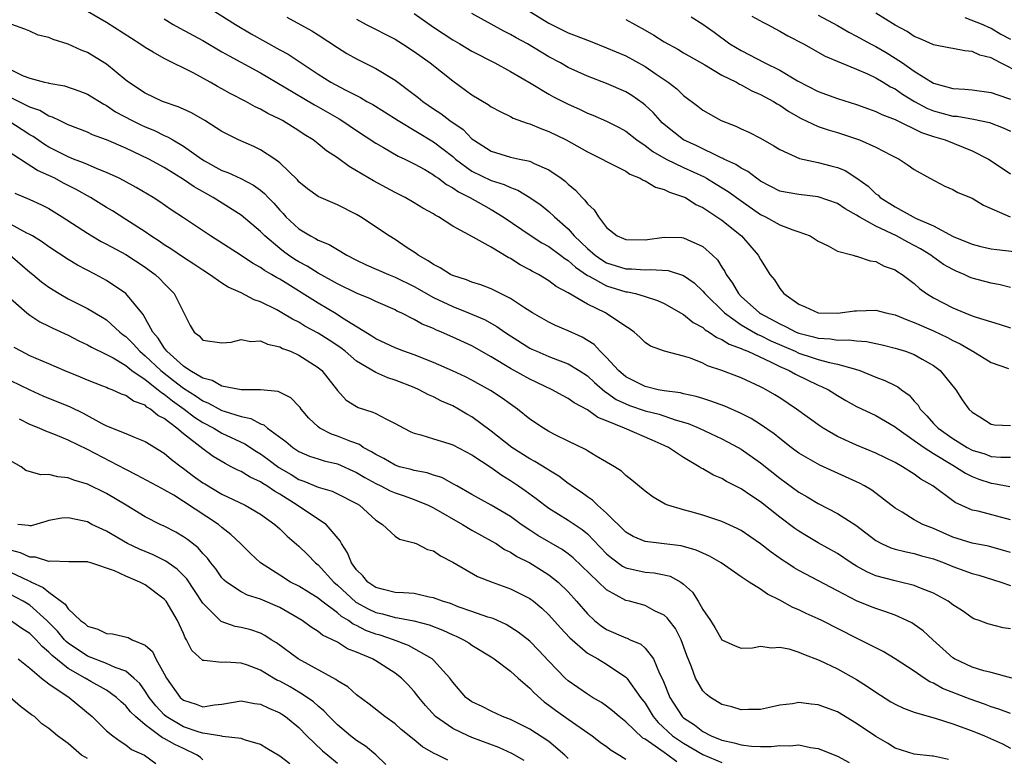
# Model space of a CAD drawing. Units: inches. Extents: x 2622000 to 2622764, y 1524000 to 1527000.
# Drawn here: x 2622416 to 2622518, y 1525085 to 1525162 of the extents above; entities that cross this region are included whole.
import ezdxf

# ---------------------------------------------------------------- set-up
doc = ezdxf.new("R2010")
doc.units = ezdxf.units.IN
doc.header["$MEASUREMENT"] = 0
doc.layers.add('LD26221524_2ft', color=62, linetype='Continuous')

msp = doc.modelspace()

# ---------------------------------------------------------------- linework, layer by layer
at = {"layer": 'LD26221524_2ft'}
for points, elevation in [([(2622519, 1525109.46), (2622515.64, 1525110.36), (2622515, 1525110.49), (2622513.26, 1525111.26), (2622510.91, 1525113), (2622509.69, 1525113.69), (2622509, 1525114.22), (2622507.78, 1525115), (2622507, 1525115.43), (2622505, 1525116.4), (2622503, 1525117.25), (2622501, 1525118.15), (2622499.51, 1525119), (2622499.2, 1525119.2), (2622496.76, 1525121), (2622495, 1525122.16), (2622494.49, 1525122.49), (2622493.61, 1525123), (2622493.2, 1525123.2), (2622493, 1525123.32), (2622491, 1525124.23), (2622488.97, 1525125), (2622487.5, 1525125.5), (2622487, 1525125.76), (2622485.72, 1525126.28), (2622485, 1525126.5), (2622483.01, 1525127.01), (2622481.55, 1525127.55), (2622481, 1525127.93), (2622480.47, 1525128.47), (2622479.87, 1525129), (2622479.36, 1525129.36), (2622479, 1525129.58), (2622477, 1525130.93), (2622476.88, 1525131), (2622475, 1525131.89), (2622473, 1525133.09), (2622471.75, 1525133.75), (2622471, 1525134.33), (2622469.9, 1525135), (2622469.3, 1525135.3), (2622469, 1525135.49), (2622468.01, 1525136.01), (2622467, 1525136.66), (2622466.77, 1525136.77), (2622465, 1525137.83), (2622463.11, 1525138.89), (2622461, 1525140.02), (2622459.52, 1525141), (2622459.17, 1525141.17), (2622459, 1525141.29), (2622457.9, 1525141.9), (2622457, 1525142.45), (2622456.05, 1525143), (2622455, 1525143.52), (2622452.74, 1525144.74), (2622451, 1525145.79), (2622450.22, 1525146.22), (2622449, 1525147.13), (2622447.87, 1525147.87), (2622447, 1525148.6), (2622446.48, 1525149), (2622445.56, 1525149.56), (2622445, 1525149.95), (2622443.28, 1525151), (2622443, 1525151.15), (2622441.76, 1525151.76), (2622441, 1525152.2), (2622440.45, 1525152.45), (2622439.49, 1525153), (2622437.84, 1525153.84), (2622437, 1525154.31), (2622436.55, 1525154.55), (2622435.77, 1525155), (2622434.07, 1525155.93), (2622431, 1525157.47), (2622429.86, 1525158.14), (2622429, 1525158.62), (2622428.45, 1525159), (2622425, 1525161.21), (2622423, 1525162.37)], 8476), ([(2622435.21, 1525163), (2622438.42, 1525161), (2622440.04, 1525160.04), (2622443, 1525158.38), (2622443.9, 1525157.9), (2622445.22, 1525157), (2622447, 1525155.84), (2622448.33, 1525155), (2622449.81, 1525154.19), (2622451.4, 1525153.4), (2622452.08, 1525153), (2622452.68, 1525152.68), (2622453.91, 1525151.91), (2622455.33, 1525151), (2622459, 1525148.8), (2622461, 1525147.26), (2622461.3, 1525147), (2622463, 1525145.74), (2622465, 1525144.76), (2622466.35, 1525144.35), (2622467, 1525144.03), (2622467.77, 1525143.77), (2622469.02, 1525143.02), (2622470.2, 1525142.2), (2622471, 1525141.55), (2622471.57, 1525141), (2622473, 1525139.74), (2622473.64, 1525139), (2622475, 1525137.71), (2622475.81, 1525137), (2622476.51, 1525136.51), (2622477, 1525136.22), (2622479, 1525135.6), (2622479.6, 1525135.6), (2622481, 1525135.48), (2622481.53, 1525135.53), (2622483.4, 1525135.4), (2622485, 1525134.89), (2622486.11, 1525134.11), (2622487, 1525133.27), (2622487.22, 1525133), (2622489.25, 1525131), (2622491, 1525129.77), (2622492.74, 1525128.74), (2622493, 1525128.64), (2622494.08, 1525128.08), (2622496.62, 1525127), (2622497, 1525126.82), (2622498.37, 1525126.37), (2622499, 1525126.15), (2622500.17, 1525125.83), (2622501, 1525125.68), (2622502.87, 1525125.13), (2622503, 1525125.11), (2622503.32, 1525125), (2622505, 1525124.3), (2622505.95, 1525123.95), (2622507, 1525123.43), (2622507.3, 1525123.3), (2622507.66, 1525123), (2622508.45, 1525122.45), (2622509, 1525121.8), (2622509.39, 1525121.39), (2622509.6, 1525121), (2622510.3, 1525120.3), (2622511, 1525119.49), (2622511.25, 1525119.25), (2622511.47, 1525119), (2622513, 1525117.94), (2622514.5, 1525117), (2622515, 1525116.72), (2622516.32, 1525116.32), (2622517, 1525116.07), (2622518, 1525116), (2622519, 1525116)], 8480), ([(2622457, 1525162.16), (2622459, 1525160.71), (2622461, 1525159.41), (2622461.73, 1525159), (2622463, 1525158.24), (2622465.36, 1525157), (2622467, 1525156.11), (2622469.14, 1525154.86), (2622471, 1525153.75), (2622471.48, 1525153.48), (2622473, 1525152.71), (2622474.18, 1525152.18), (2622475, 1525151.79), (2622475.57, 1525151.57), (2622477, 1525150.95), (2622478.29, 1525150.29), (2622479, 1525149.89), (2622480.14, 1525149), (2622481, 1525148.42), (2622481.79, 1525147.79), (2622483.19, 1525147), (2622485, 1525146.14), (2622487.14, 1525145.14), (2622487.39, 1525145), (2622488.4, 1525144.4), (2622489.63, 1525143.63), (2622491, 1525142.64), (2622493, 1525141.25), (2622493.51, 1525141), (2622495, 1525140.17), (2622496.37, 1525139.63), (2622497, 1525139.44), (2622498.18, 1525139), (2622499, 1525138.46), (2622500.03, 1525137.97), (2622501, 1525137.43), (2622502.65, 1525137), (2622502.91, 1525136.91), (2622503, 1525136.91), (2622504.4, 1525136.4), (2622505, 1525136.35), (2622505.86, 1525135.86), (2622507, 1525135.48), (2622507.27, 1525135.27), (2622507.73, 1525135), (2622509, 1525134.05), (2622509.54, 1525133.54), (2622510.28, 1525133), (2622511, 1525132.56), (2622513, 1525131.52), (2622514.24, 1525131), (2622515, 1525130.71), (2622515.45, 1525130.55), (2622517.84, 1525129.84), (2622519, 1525129.44)], 8486), ([(2622519, 1525133.65), (2622517.92, 1525133.92), (2622517, 1525134.08), (2622515, 1525134.62), (2622514.73, 1525134.73), (2622514.19, 1525135), (2622513.34, 1525135.34), (2622513, 1525135.51), (2622512.05, 1525136.05), (2622510.88, 1525136.88), (2622510.72, 1525137), (2622509.66, 1525137.66), (2622509, 1525138.01), (2622508.34, 1525138.34), (2622507.15, 1525139), (2622505, 1525140.02), (2622503.27, 1525141), (2622503, 1525141.18), (2622501.82, 1525141.82), (2622501, 1525142.37), (2622499, 1525143.09), (2622497, 1525143.31), (2622495.56, 1525143.55), (2622495, 1525143.68), (2622493, 1525144.71), (2622492.84, 1525144.84), (2622492.58, 1525145), (2622491.7, 1525145.7), (2622491, 1525146.05), (2622490.44, 1525146.44), (2622489.19, 1525147), (2622489.07, 1525147.07), (2622488.83, 1525147.17), (2622486.37, 1525148.37), (2622485, 1525149), (2622483, 1525150.59), (2622482.78, 1525150.78), (2622482.56, 1525151), (2622481.83, 1525151.83), (2622481, 1525152.62), (2622480.8, 1525152.8), (2622479.62, 1525153.62), (2622479, 1525154.01), (2622477, 1525154.88), (2622475, 1525155.63), (2622473, 1525156.54), (2622472.19, 1525157), (2622471, 1525157.65), (2622468.79, 1525159), (2622467.61, 1525159.61), (2622467, 1525159.97), (2622466.3, 1525160.3), (2622463, 1525162.15)], 8488), ([(2622469, 1525162.36), (2622471, 1525161.13), (2622473, 1525160.14), (2622473.84, 1525159.84), (2622475, 1525159.36), (2622475.28, 1525159.28), (2622477, 1525158.59), (2622479, 1525157.73), (2622481, 1525156.64), (2622482.16, 1525155.84), (2622483.41, 1525155), (2622484.3, 1525154.3), (2622485, 1525153.6), (2622486.5, 1525152.5), (2622487, 1525152.09), (2622488.92, 1525151), (2622490.43, 1525150.43), (2622491, 1525150.14), (2622491.79, 1525149.79), (2622493, 1525149.19), (2622494.39, 1525148.39), (2622495, 1525148), (2622497.05, 1525147.05), (2622499, 1525146.64), (2622500.31, 1525146.31), (2622501, 1525146.12), (2622501.8, 1525145.8), (2622503.03, 1525145.03), (2622504.19, 1525144.19), (2622505, 1525143.4), (2622505.23, 1525143.23), (2622505.46, 1525143), (2622507, 1525142.03), (2622508.87, 1525141), (2622509.13, 1525140.87), (2622511, 1525140.06), (2622513.04, 1525138.96), (2622515, 1525138.15), (2622515.91, 1525137.91), (2622517, 1525137.66), (2622517.58, 1525137.58), (2622519.4, 1525137.4)], 8490), ([(2622520.02, 1525155.98), (2622517.98, 1525157), (2622517, 1525157.52), (2622515.82, 1525157.82), (2622515, 1525158.2), (2622514.27, 1525158.27), (2622513, 1525158.49), (2622512.59, 1525158.59), (2622511, 1525158.89), (2622510.93, 1525158.93), (2622509.55, 1525159.55), (2622509, 1525159.77), (2622508.27, 1525160.27), (2622507, 1525160.93), (2622505, 1525162.17)], 8500), ([(2622431, 1525161.58), (2622431.93, 1525161), (2622432.61, 1525160.61), (2622435, 1525159.32), (2622437, 1525158.17), (2622437.73, 1525157.73), (2622441, 1525155.96), (2622443.48, 1525154.52), (2622446.63, 1525152.63), (2622447, 1525152.44), (2622449.18, 1525151.18), (2622449.48, 1525151), (2622451, 1525149.96), (2622453, 1525148.65), (2622453.79, 1525148.21), (2622455.32, 1525147.32), (2622456.01, 1525147), (2622457, 1525146.51), (2622458.1, 1525145.9), (2622459, 1525145.37), (2622459.2, 1525145.2), (2622459.52, 1525145), (2622460.35, 1525144.35), (2622461, 1525144.02), (2622461.59, 1525143.59), (2622462.79, 1525143), (2622464.19, 1525142.19), (2622465, 1525141.76), (2622466.24, 1525141), (2622469.15, 1525139), (2622470.28, 1525138.28), (2622471, 1525137.9), (2622472.22, 1525137), (2622472.66, 1525136.66), (2622473, 1525136.46), (2622473.75, 1525135.75), (2622475, 1525134.9), (2622475.19, 1525134.81), (2622477, 1525133.8), (2622479, 1525133.2), (2622479.18, 1525133.18), (2622479.99, 1525133), (2622481, 1525132.7), (2622482.3, 1525132.3), (2622483, 1525131.97), (2622485, 1525130.84), (2622486.01, 1525130.01), (2622487, 1525129.47), (2622487.25, 1525129.25), (2622487.68, 1525129), (2622488.45, 1525128.45), (2622489, 1525128.23), (2622489.74, 1525127.74), (2622491, 1525127.29), (2622491.19, 1525127.19), (2622491.68, 1525127), (2622494.12, 1525125.88), (2622495, 1525125.43), (2622496, 1525125), (2622496.63, 1525124.63), (2622499, 1525123.48), (2622499.35, 1525123.35), (2622500.06, 1525123), (2622501, 1525122.4), (2622501.88, 1525121.88), (2622503, 1525121.25), (2622505, 1525120.32), (2622507, 1525119.16), (2622507.17, 1525119), (2622509, 1525117.73), (2622510.01, 1525117), (2622511, 1525116.37), (2622513, 1525115.16), (2622513.3, 1525115), (2622514.31, 1525114.31), (2622515, 1525113.97), (2622515.7, 1525113.7), (2622517, 1525113.28), (2622517.26, 1525113.26), (2622518.94, 1525112.94)], 8478), ([(2622443.75, 1525161.75), (2622446.34, 1525160.34), (2622447, 1525159.93), (2622449, 1525158.62), (2622450, 1525158), (2622451, 1525157.43), (2622453, 1525156.42), (2622455, 1525155.21), (2622457, 1525153.73), (2622457.41, 1525153.41), (2622457.9, 1525153), (2622459, 1525152.24), (2622459.75, 1525151.75), (2622460.7, 1525151), (2622462.07, 1525150.07), (2622463, 1525149.11), (2622463.15, 1525149), (2622465, 1525147.82), (2622467, 1525147.21), (2622467.94, 1525147), (2622468.83, 1525146.83), (2622469, 1525146.77), (2622469.46, 1525146.54), (2622471, 1525145.88), (2622472.27, 1525145), (2622472.69, 1525144.69), (2622473, 1525144.38), (2622473.77, 1525143.77), (2622474.46, 1525143), (2622474.74, 1525142.74), (2622475, 1525142.34), (2622475.72, 1525141.72), (2622476.14, 1525141), (2622477, 1525139.9), (2622478.1, 1525139), (2622478.74, 1525138.74), (2622479, 1525138.62), (2622481, 1525138.6), (2622483, 1525138.89), (2622484.83, 1525138.83), (2622485, 1525138.82), (2622485.37, 1525138.63), (2622487, 1525137.91), (2622488.02, 1525137), (2622488.52, 1525136.52), (2622489, 1525135.74), (2622489.3, 1525135.3), (2622489.43, 1525135), (2622490.1, 1525134.1), (2622490.72, 1525133), (2622491, 1525132.72), (2622492.91, 1525131), (2622493, 1525130.95), (2622495, 1525129.85), (2622495.6, 1525129.6), (2622496.71, 1525129), (2622497, 1525128.88), (2622498.51, 1525128.51), (2622499, 1525128.36), (2622500.29, 1525128.29), (2622501, 1525128.17), (2622502.2, 1525128.2), (2622503, 1525128.08), (2622504.03, 1525128.03), (2622505, 1525127.8), (2622505.67, 1525127.67), (2622507, 1525127.33), (2622507.25, 1525127.25), (2622508.1, 1525127), (2622509, 1525126.68), (2622509.8, 1525126.2), (2622511, 1525125.51), (2622511.68, 1525125), (2622512.29, 1525124.29), (2622513.31, 1525123), (2622513.97, 1525121.97), (2622514.66, 1525121), (2622515, 1525120.68), (2622515.81, 1525120.19), (2622517, 1525119.43), (2622517.35, 1525119.35), (2622519, 1525119.27)], 8482), ([(2622451, 1525161.54), (2622452.01, 1525161), (2622455, 1525159.49), (2622455.79, 1525159), (2622457, 1525158.2), (2622458.65, 1525157), (2622461, 1525155.14), (2622463, 1525153.7), (2622464.69, 1525152.69), (2622465, 1525152.45), (2622465.94, 1525151.94), (2622467, 1525151.43), (2622467.27, 1525151.27), (2622468.73, 1525150.73), (2622469, 1525150.67), (2622470.17, 1525150.17), (2622471, 1525149.88), (2622472.79, 1525149), (2622475, 1525147.74), (2622476.53, 1525147), (2622477, 1525146.74), (2622477.48, 1525146.52), (2622479, 1525145.73), (2622479.43, 1525145.43), (2622480.5, 1525145), (2622480.79, 1525144.79), (2622481, 1525144.73), (2622482.07, 1525144.07), (2622483, 1525143.84), (2622483.55, 1525143.55), (2622485, 1525143.09), (2622485.19, 1525143), (2622486.29, 1525142.29), (2622487, 1525141.97), (2622488.47, 1525141), (2622489, 1525140.63), (2622491.03, 1525139), (2622492.77, 1525137), (2622493, 1525136.55), (2622493.61, 1525135.61), (2622493.99, 1525135), (2622494.45, 1525134.45), (2622495, 1525133.54), (2622495.42, 1525133), (2622497, 1525131.9), (2622497.64, 1525131.64), (2622499, 1525131.02), (2622501.03, 1525130.97), (2622501.28, 1525131), (2622502.78, 1525131.22), (2622503, 1525131.23), (2622505, 1525131.27), (2622506.03, 1525131), (2622507, 1525130.8), (2622508.26, 1525130.26), (2622509, 1525130.01), (2622511, 1525129.14), (2622512.44, 1525128.44), (2622513, 1525128.13), (2622513.78, 1525127.78), (2622515, 1525127.04), (2622515.1, 1525127), (2622517, 1525125.85), (2622518.8, 1525125.2)], 8484), ([(2622479, 1525161.53), (2622481, 1525160.42), (2622481.9, 1525159.9), (2622483, 1525159.21), (2622484.42, 1525158.42), (2622485, 1525158.06), (2622487.2, 1525156.8), (2622489, 1525155.74), (2622490.5, 1525155), (2622490.81, 1525154.81), (2622491, 1525154.73), (2622492.11, 1525154.11), (2622493, 1525153.73), (2622494.35, 1525153), (2622494.74, 1525152.74), (2622495, 1525152.6), (2622495.94, 1525151.94), (2622497.22, 1525151.22), (2622499, 1525150.4), (2622500.04, 1525150.04), (2622501, 1525149.78), (2622503.08, 1525149.08), (2622503.3, 1525149), (2622505, 1525148.24), (2622506.59, 1525147.41), (2622507.43, 1525147), (2622508.36, 1525146.36), (2622509, 1525145.91), (2622510.62, 1525145), (2622512.18, 1525144.18), (2622513, 1525143.83), (2622513.54, 1525143.54), (2622515, 1525142.92), (2622516.21, 1525142.21), (2622518.97, 1525141)], 8492), ([(2622485.79, 1525161.79), (2622487, 1525161.04), (2622488.19, 1525160.19), (2622489.81, 1525159), (2622491, 1525158.28), (2622493.46, 1525157), (2622495, 1525156.26), (2622496.85, 1525155.15), (2622499, 1525154.02), (2622501, 1525153.3), (2622503, 1525152.68), (2622504.22, 1525152.22), (2622505, 1525151.95), (2622505.63, 1525151.63), (2622507, 1525151.12), (2622509.76, 1525149.76), (2622511, 1525149.36), (2622512.22, 1525149), (2622515, 1525147.85), (2622516.7, 1525147), (2622517, 1525146.82), (2622519, 1525145.46)], 8494), ([(2622492.12, 1525161.88), (2622493.23, 1525161.23), (2622493.72, 1525161), (2622494.55, 1525160.55), (2622495, 1525160.32), (2622495.84, 1525159.84), (2622497.48, 1525159), (2622499.72, 1525157.72), (2622501.41, 1525157), (2622503, 1525156.36), (2622504.12, 1525155.88), (2622505, 1525155.45), (2622505.76, 1525155), (2622506.52, 1525154.52), (2622507, 1525154.3), (2622507.77, 1525153.77), (2622509.02, 1525153), (2622510.31, 1525152.31), (2622511, 1525152.02), (2622513, 1525151.48), (2622513.45, 1525151.45), (2622515.17, 1525151.17), (2622516.82, 1525150.82), (2622518.25, 1525150.25), (2622519, 1525149.91)], 8496), ([(2622499, 1525161.97), (2622501, 1525160.9), (2622502.2, 1525160.2), (2622503, 1525159.8), (2622504.44, 1525159), (2622505, 1525158.7), (2622506.08, 1525158.08), (2622507, 1525157.5), (2622507.76, 1525157), (2622509, 1525156.15), (2622511, 1525154.91), (2622513, 1525154.34), (2622514.27, 1525154.27), (2622515, 1525154.2), (2622517, 1525153.93), (2622517.68, 1525153.68), (2622519, 1525153.23)], 8498), ([(2622514.27, 1525161.73), (2622516.12, 1525161), (2622516.71, 1525160.71), (2622517, 1525160.62), (2622518, 1525160), (2622519, 1525159.48)], 8502), ([(2622519, 1525106.06), (2622518.29, 1525106.29), (2622516.72, 1525106.72), (2622515, 1525107.03), (2622513, 1525107.67), (2622511, 1525108.56), (2622509.89, 1525109), (2622509, 1525109.48), (2622507.73, 1525110.27), (2622507, 1525110.68), (2622504.57, 1525112.57), (2622503.82, 1525113), (2622503.29, 1525113.29), (2622503, 1525113.42), (2622499.16, 1525115.16), (2622497, 1525116.41), (2622496.2, 1525117), (2622495, 1525117.92), (2622494.41, 1525118.41), (2622493, 1525119.39), (2622492.02, 1525120.02), (2622491, 1525120.54), (2622489.29, 1525121.29), (2622487.83, 1525121.83), (2622487, 1525122.08), (2622486.31, 1525122.31), (2622485, 1525122.57), (2622484.67, 1525122.67), (2622483, 1525122.88), (2622482.36, 1525123), (2622481, 1525123.33), (2622479, 1525124.36), (2622478.23, 1525125), (2622477, 1525126.37), (2622476.34, 1525127), (2622475.7, 1525127.7), (2622474.46, 1525128.46), (2622473, 1525129.12), (2622471.69, 1525129.69), (2622471, 1525130.03), (2622469.31, 1525131), (2622468.47, 1525131.53), (2622467, 1525132.51), (2622465, 1525133.49), (2622463.92, 1525133.92), (2622463, 1525134.18), (2622462.43, 1525134.43), (2622461, 1525134.88), (2622460.75, 1525135), (2622459.69, 1525135.69), (2622459, 1525136.03), (2622458.43, 1525136.43), (2622457.4, 1525137), (2622457.18, 1525137.18), (2622456.15, 1525137.85), (2622455, 1525138.63), (2622454.38, 1525139), (2622451.41, 1525141), (2622451, 1525141.25), (2622449, 1525142.24), (2622447.06, 1525143.06), (2622447, 1525143.1), (2622445.91, 1525143.91), (2622445, 1525144.63), (2622444.84, 1525144.84), (2622443, 1525146.61), (2622442.5, 1525147), (2622441, 1525147.98), (2622440.31, 1525148.31), (2622438.71, 1525149), (2622437, 1525149.87), (2622435.22, 1525151), (2622433.82, 1525151.82), (2622433, 1525152.18), (2622432.45, 1525152.45), (2622430.82, 1525153), (2622429, 1525153.86), (2622427.29, 1525155), (2622427, 1525155.22), (2622425, 1525156.87), (2622423, 1525158.08), (2622422.34, 1525158.34), (2622421, 1525158.97), (2622419.43, 1525159.43), (2622419, 1525159.65), (2622417.89, 1525159.89), (2622417, 1525160.31), (2622416.51, 1525160.51), (2622415.16, 1525161)], 8474), ([(2622415, 1525156.31), (2622416.34, 1525155.66), (2622417, 1525155.41), (2622418.55, 1525155), (2622418.93, 1525154.93), (2622419, 1525154.89), (2622420.62, 1525154.63), (2622422.11, 1525154.11), (2622423, 1525153.75), (2622424.7, 1525152.7), (2622425, 1525152.56), (2622425.93, 1525151.93), (2622427.66, 1525151), (2622428.56, 1525150.56), (2622429, 1525150.35), (2622429.97, 1525149.97), (2622431, 1525149.46), (2622431.33, 1525149.33), (2622431.88, 1525149), (2622433, 1525148.36), (2622434.89, 1525147), (2622435.17, 1525146.83), (2622437, 1525145.81), (2622437.6, 1525145.6), (2622438.97, 1525144.97), (2622440.29, 1525144.29), (2622441, 1525143.77), (2622441.43, 1525143.43), (2622441.8, 1525143), (2622442.4, 1525142.4), (2622443, 1525141.7), (2622443.35, 1525141.35), (2622443.65, 1525141), (2622445, 1525139.73), (2622446.2, 1525139), (2622446.74, 1525138.74), (2622447, 1525138.57), (2622448.13, 1525138.13), (2622449, 1525137.59), (2622450, 1525137), (2622451, 1525136.49), (2622452.01, 1525136.01), (2622454.32, 1525135), (2622455, 1525134.73), (2622457, 1525133.73), (2622459, 1525132.61), (2622461, 1525131.65), (2622462.63, 1525131), (2622464.3, 1525130.3), (2622465.59, 1525129.59), (2622466.41, 1525129), (2622467, 1525128.61), (2622469, 1525127.34), (2622469.23, 1525127.23), (2622469.73, 1525127), (2622471, 1525126.47), (2622471.88, 1525126.12), (2622473, 1525125.7), (2622474.13, 1525125), (2622475, 1525124.44), (2622475.75, 1525123.75), (2622476.81, 1525122.81), (2622477, 1525122.71), (2622478, 1525122), (2622479, 1525121.53), (2622479.38, 1525121.38), (2622481, 1525120.82), (2622482.45, 1525120.45), (2622484.13, 1525119.87), (2622485.48, 1525119.48), (2622486.61, 1525119), (2622489, 1525117.88), (2622489.58, 1525117.58), (2622490.68, 1525117), (2622491, 1525116.82), (2622493, 1525115.39), (2622495, 1525113.81), (2622497, 1525112.36), (2622497.86, 1525111.86), (2622499, 1525111.17), (2622501, 1525110.14), (2622502.92, 1525108.92), (2622505, 1525107.32), (2622505.58, 1525107), (2622506.56, 1525106.56), (2622507, 1525106.43), (2622508.14, 1525106.14), (2622509, 1525105.98), (2622509.74, 1525105.74), (2622511, 1525105.41), (2622512.1, 1525105), (2622513, 1525104.63), (2622515, 1525103.9), (2622515.71, 1525103.71), (2622517.99, 1525103), (2622519, 1525102.63)], 8472), ([(2622519, 1525098.13), (2622518.23, 1525098.23), (2622516.65, 1525098.65), (2622515.74, 1525099), (2622515.18, 1525099.18), (2622515, 1525099.27), (2622514, 1525100), (2622513, 1525100.63), (2622512.51, 1525101), (2622511, 1525101.83), (2622509.64, 1525102.36), (2622509, 1525102.65), (2622507.56, 1525103), (2622507, 1525103.12), (2622505, 1525103.65), (2622504.06, 1525104.06), (2622503, 1525104.66), (2622502.44, 1525105), (2622501, 1525105.96), (2622499, 1525107.07), (2622497.79, 1525107.79), (2622497, 1525108.28), (2622496.58, 1525108.57), (2622495, 1525109.75), (2622493, 1525111.34), (2622491.99, 1525111.99), (2622491, 1525112.71), (2622489.47, 1525113.47), (2622489, 1525113.76), (2622488.12, 1525114.12), (2622487, 1525114.78), (2622486.85, 1525114.85), (2622486.64, 1525115), (2622485, 1525115.96), (2622483.43, 1525117), (2622483, 1525117.21), (2622481.75, 1525117.75), (2622478.87, 1525119), (2622477, 1525119.76), (2622476.1, 1525120.1), (2622475, 1525120.92), (2622473.64, 1525121.64), (2622473, 1525122.11), (2622472.41, 1525122.41), (2622471.35, 1525123), (2622469.76, 1525123.76), (2622469, 1525124.1), (2622467, 1525125.21), (2622465, 1525126.42), (2622463, 1525127.56), (2622461, 1525128.49), (2622459.83, 1525129), (2622459.24, 1525129.24), (2622459, 1525129.36), (2622457.83, 1525129.83), (2622457, 1525130.31), (2622455.63, 1525131), (2622455.19, 1525131.19), (2622455, 1525131.3), (2622453, 1525132.19), (2622452.46, 1525132.46), (2622451, 1525133.05), (2622449, 1525134.01), (2622448.38, 1525134.38), (2622447, 1525135.14), (2622445.86, 1525135.86), (2622445, 1525136.31), (2622444.57, 1525136.57), (2622443.93, 1525137), (2622443.39, 1525137.39), (2622443, 1525137.69), (2622441.45, 1525139), (2622441, 1525139.47), (2622439, 1525141.17), (2622436.07, 1525143), (2622434.1, 1525144.1), (2622433, 1525144.89), (2622431, 1525146.13), (2622429.41, 1525147), (2622428.61, 1525147.39), (2622427, 1525148.13), (2622425, 1525149), (2622423.53, 1525149.53), (2622423, 1525149.79), (2622421, 1525150.57), (2622420.1, 1525151), (2622419.37, 1525151.37), (2622419, 1525151.47), (2622418.04, 1525152.04), (2622417, 1525152.39), (2622416.61, 1525152.61), (2622415, 1525153.4)], 8470), ([(2622519.15, 1525093), (2622517, 1525093.59), (2622516.24, 1525093.76), (2622515, 1525094.14), (2622513.17, 1525095), (2622513, 1525095.11), (2622510.92, 1525097), (2622509.93, 1525097.93), (2622509, 1525098.58), (2622508.74, 1525098.74), (2622508.23, 1525099), (2622507, 1525099.55), (2622505.94, 1525099.94), (2622505, 1525100.24), (2622504.45, 1525100.45), (2622503, 1525101.06), (2622501, 1525102.08), (2622497, 1525104.19), (2622496.49, 1525104.49), (2622495.73, 1525105), (2622495.28, 1525105.28), (2622494.11, 1525106.11), (2622493, 1525106.99), (2622491, 1525108.36), (2622490.58, 1525108.58), (2622489, 1525109.31), (2622487, 1525109.95), (2622485.67, 1525110.33), (2622485, 1525110.5), (2622483.36, 1525111), (2622483.1, 1525111.1), (2622481.84, 1525111.84), (2622481, 1525112.45), (2622479.61, 1525113.61), (2622479, 1525114.09), (2622478.55, 1525114.55), (2622477.82, 1525115), (2622477, 1525115.48), (2622475.92, 1525116.08), (2622475, 1525116.64), (2622474.79, 1525116.79), (2622473, 1525117.64), (2622471.71, 1525118.29), (2622471, 1525118.66), (2622470.42, 1525119), (2622469, 1525119.96), (2622467.72, 1525121), (2622467, 1525121.5), (2622466.14, 1525122.14), (2622464.94, 1525122.94), (2622463, 1525123.99), (2622462.33, 1525124.33), (2622460.97, 1525124.97), (2622459, 1525125.84), (2622457, 1525126.63), (2622455.92, 1525127), (2622455, 1525127.36), (2622453, 1525128.29), (2622452.59, 1525128.59), (2622449.54, 1525130.46), (2622448.89, 1525130.89), (2622447, 1525132.01), (2622443, 1525134.5), (2622442.67, 1525134.67), (2622442.16, 1525135), (2622441.42, 1525135.42), (2622441, 1525135.73), (2622440.17, 1525136.17), (2622439, 1525136.96), (2622435.81, 1525139), (2622433, 1525140.89), (2622431.72, 1525141.72), (2622430.55, 1525142.55), (2622429.84, 1525143), (2622428.06, 1525144.06), (2622426.77, 1525144.77), (2622426.3, 1525145), (2622425, 1525145.6), (2622424.03, 1525145.97), (2622423, 1525146.42), (2622422.61, 1525146.61), (2622421.57, 1525147), (2622421, 1525147.23), (2622419, 1525148.25), (2622418.53, 1525148.53), (2622417.35, 1525149.35), (2622417, 1525149.53), (2622414.73, 1525151)], 8468), ([(2622519, 1525089.33), (2622517.79, 1525089.79), (2622517, 1525090.03), (2622516.3, 1525090.3), (2622514.81, 1525090.81), (2622511.94, 1525091.94), (2622511, 1525092.47), (2622510.62, 1525092.62), (2622510.02, 1525093), (2622509, 1525093.71), (2622507, 1525095.02), (2622505.76, 1525095.76), (2622503.35, 1525097), (2622503, 1525097.16), (2622499.38, 1525099), (2622499, 1525099.18), (2622497.74, 1525099.74), (2622497, 1525100.11), (2622496.36, 1525100.36), (2622495, 1525101.1), (2622493.72, 1525101.72), (2622493, 1525102.25), (2622491.83, 1525103), (2622491, 1525103.55), (2622488.92, 1525105), (2622487.7, 1525105.7), (2622487, 1525105.99), (2622486.33, 1525106.33), (2622484.76, 1525106.76), (2622483, 1525106.98), (2622481, 1525107.2), (2622479.75, 1525107.75), (2622479, 1525108.2), (2622477, 1525110.17), (2622476.04, 1525111), (2622475.52, 1525111.52), (2622475, 1525111.85), (2622474.34, 1525112.34), (2622473.36, 1525113), (2622473.16, 1525113.16), (2622473, 1525113.26), (2622472.02, 1525114.02), (2622471, 1525114.62), (2622470.78, 1525114.78), (2622469.54, 1525115.54), (2622469, 1525115.82), (2622467.15, 1525117), (2622465, 1525118.69), (2622463, 1525120.19), (2622462.48, 1525120.48), (2622461.59, 1525121), (2622461, 1525121.32), (2622459.83, 1525121.83), (2622459, 1525122.27), (2622458.48, 1525122.48), (2622457.5, 1525123), (2622457, 1525123.22), (2622455, 1525123.99), (2622454.24, 1525124.24), (2622453, 1525124.79), (2622451, 1525125.99), (2622449.8, 1525127), (2622449.35, 1525127.35), (2622448.15, 1525128.15), (2622447, 1525128.9), (2622445.63, 1525129.63), (2622445, 1525130.02), (2622444.34, 1525130.34), (2622443.23, 1525131), (2622442.7, 1525131.3), (2622441, 1525132.16), (2622440.36, 1525132.36), (2622439, 1525133.08), (2622437.66, 1525133.66), (2622437, 1525134.09), (2622435.71, 1525135), (2622435, 1525135.45), (2622434.08, 1525136.08), (2622433, 1525136.77), (2622431.68, 1525137.68), (2622431, 1525138.09), (2622430.46, 1525138.46), (2622429.6, 1525139), (2622429, 1525139.42), (2622427, 1525140.72), (2622425.6, 1525141.6), (2622425, 1525141.95), (2622423.33, 1525143), (2622421.84, 1525143.84), (2622420.51, 1525144.51), (2622419.62, 1525145), (2622419, 1525145.3), (2622417.82, 1525145.82), (2622414.18, 1525148.18)], 8466), ([(2622415.44, 1525143.44), (2622417, 1525142.81), (2622418.24, 1525142.24), (2622419, 1525141.85), (2622420.38, 1525141), (2622423, 1525139.29), (2622423.48, 1525139), (2622424.44, 1525138.44), (2622425, 1525138.16), (2622427, 1525137.07), (2622429, 1525135.75), (2622429.44, 1525135.44), (2622430.05, 1525135), (2622430.54, 1525134.54), (2622431, 1525134.05), (2622432.03, 1525133), (2622433.68, 1525129.68), (2622434.12, 1525129), (2622434.61, 1525128.61), (2622435, 1525128.16), (2622437, 1525127.87), (2622437.96, 1525127.96), (2622439, 1525128.23), (2622440.01, 1525128.01), (2622441, 1525128.08), (2622441.74, 1525127.74), (2622443, 1525127.48), (2622443.31, 1525127.31), (2622444.12, 1525127), (2622445, 1525126.6), (2622447, 1525125.31), (2622447.38, 1525125), (2622449, 1525122.94), (2622449.93, 1525121.93), (2622451, 1525121.25), (2622451.16, 1525121.16), (2622452.68, 1525120.68), (2622453, 1525120.53), (2622454.03, 1525119.97), (2622455, 1525119.5), (2622455.92, 1525119), (2622456.64, 1525118.64), (2622457, 1525118.48), (2622457.69, 1525118.31), (2622459, 1525117.89), (2622460.58, 1525117.42), (2622461, 1525117.27), (2622463, 1525116.23), (2622465, 1525114.9), (2622466.1, 1525114.1), (2622467, 1525113.57), (2622467.85, 1525113), (2622468.53, 1525112.53), (2622469.68, 1525111.68), (2622470.56, 1525111), (2622471, 1525110.69), (2622473, 1525109.45), (2622474.47, 1525108.47), (2622475, 1525108.02), (2622477, 1525105.94), (2622477.5, 1525105.5), (2622478.66, 1525104.66), (2622479, 1525104.49), (2622481, 1525104.03), (2622481.96, 1525103.96), (2622483, 1525103.76), (2622483.61, 1525103.61), (2622484.71, 1525103), (2622485, 1525102.79), (2622485.93, 1525101.93), (2622486.52, 1525101), (2622487, 1525100.14), (2622487.79, 1525099), (2622488.27, 1525098.27), (2622489, 1525096.99), (2622490.36, 1525096.36), (2622491, 1525096.11), (2622492.17, 1525096.17), (2622493, 1525096.31), (2622494.16, 1525096.16), (2622495, 1525096.23), (2622495.95, 1525096.05), (2622497, 1525095.72), (2622497.48, 1525095.48), (2622499.12, 1525094.88), (2622501, 1525093.96), (2622503, 1525092.85), (2622504.13, 1525092.13), (2622505, 1525091.53), (2622506.55, 1525090.55), (2622507, 1525090.31), (2622507.88, 1525089.88), (2622509, 1525089.47), (2622509.34, 1525089.34), (2622511.18, 1525088.82), (2622513, 1525088.25), (2622515, 1525087.53), (2622516.31, 1525087), (2622518.16, 1525086.16), (2622519, 1525085.73)], 8464), ([(2622512.55, 1525084.55), (2622511, 1525084.88), (2622510.88, 1525084.88), (2622509, 1525085.1), (2622507, 1525085.71), (2622506.22, 1525086.22), (2622505, 1525086.92), (2622503, 1525088.29), (2622501, 1525089.49), (2622499, 1525090.23), (2622498.29, 1525090.29), (2622497, 1525090.45), (2622496.34, 1525090.34), (2622495, 1525090.2), (2622493.95, 1525089.95), (2622493, 1525089.75), (2622491.74, 1525089.74), (2622491, 1525089.69), (2622490.02, 1525090.02), (2622489, 1525090.26), (2622487.8, 1525091), (2622487.34, 1525091.34), (2622487, 1525091.69), (2622486.23, 1525093), (2622485.83, 1525094.17), (2622485.35, 1525095.35), (2622484.75, 1525097), (2622484.15, 1525098.15), (2622483.5, 1525099), (2622483.29, 1525099.29), (2622483, 1525099.55), (2622481.98, 1525100.02), (2622481, 1525100.55), (2622479.38, 1525101), (2622479, 1525101.09), (2622477, 1525102.18), (2622473.52, 1525105.52), (2622473, 1525105.93), (2622472.38, 1525106.38), (2622469.85, 1525107.85), (2622469, 1525108.39), (2622468.1, 1525109), (2622467, 1525109.8), (2622465, 1525111), (2622463, 1525112.1), (2622461.41, 1525113), (2622461.15, 1525113.15), (2622459.86, 1525113.86), (2622459, 1525114.12), (2622458.35, 1525114.35), (2622457, 1525114.6), (2622456.69, 1525114.69), (2622455.45, 1525115), (2622455, 1525115.14), (2622453.84, 1525115.84), (2622453, 1525116.26), (2622452.56, 1525116.56), (2622451.69, 1525117), (2622451.29, 1525117.29), (2622450.39, 1525117.61), (2622449, 1525118.19), (2622448.39, 1525118.39), (2622447.19, 1525119), (2622447, 1525119.14), (2622446.04, 1525120.04), (2622445.22, 1525121), (2622445.14, 1525121.14), (2622445, 1525121.3), (2622444.15, 1525122.15), (2622442.83, 1525122.83), (2622440.99, 1525122.99), (2622438.99, 1525123.01), (2622437, 1525123.39), (2622435.98, 1525123.98), (2622435, 1525124.2), (2622433.65, 1525125), (2622433, 1525125.45), (2622431.27, 1525127), (2622431.17, 1525127.17), (2622431, 1525127.36), (2622430.38, 1525128.38), (2622429.82, 1525129), (2622428.82, 1525130.82), (2622428.65, 1525131), (2622427, 1525133.01), (2622425, 1525134.38), (2622423.84, 1525135), (2622421.97, 1525135.97), (2622421, 1525136.54), (2622419, 1525137.87), (2622418.35, 1525138.35), (2622417.29, 1525139), (2622417, 1525139.17), (2622416.69, 1525139.31), (2622415, 1525140.23)], 8462), ([(2622414.97, 1525137), (2622417, 1525135.25), (2622417.32, 1525135), (2622418.23, 1525134.23), (2622419, 1525133.66), (2622420.06, 1525133), (2622421, 1525132.47), (2622423, 1525131.46), (2622424.54, 1525130.54), (2622425, 1525130.26), (2622426.39, 1525129), (2622426.73, 1525128.73), (2622427, 1525128.54), (2622427.77, 1525127.77), (2622428.44, 1525127), (2622429, 1525126.54), (2622430.63, 1525125), (2622431.97, 1525123.97), (2622433, 1525123.16), (2622434.32, 1525122.32), (2622435, 1525121.85), (2622435.61, 1525121.61), (2622437, 1525120.86), (2622437.22, 1525120.78), (2622439, 1525120.21), (2622440, 1525120), (2622441, 1525119.46), (2622441.35, 1525119.35), (2622441.74, 1525119), (2622443.63, 1525117.63), (2622444.36, 1525117), (2622445, 1525116.58), (2622446.11, 1525116.11), (2622447, 1525115.8), (2622447.61, 1525115.61), (2622449, 1525115.29), (2622451, 1525114.4), (2622451.87, 1525113.87), (2622453, 1525113.25), (2622453.53, 1525113), (2622454.49, 1525112.49), (2622455, 1525112.27), (2622455.96, 1525111.96), (2622457, 1525111.59), (2622458.45, 1525111), (2622459, 1525110.73), (2622462.02, 1525109), (2622463, 1525108.41), (2622465, 1525107.3), (2622465.5, 1525107), (2622466.39, 1525106.39), (2622467, 1525106.11), (2622467.67, 1525105.67), (2622469, 1525104.99), (2622470.24, 1525104.24), (2622471, 1525103.76), (2622471.95, 1525103), (2622473, 1525101.97), (2622473.87, 1525101), (2622475, 1525099.69), (2622475.74, 1525099), (2622476.43, 1525098.43), (2622477, 1525098.06), (2622479, 1525097.19), (2622479.15, 1525097.15), (2622479.46, 1525097), (2622480.55, 1525096.55), (2622481, 1525096.13), (2622481.89, 1525095), (2622482.5, 1525093.5), (2622482.84, 1525092.84), (2622483.57, 1525091), (2622484.86, 1525089), (2622485, 1525088.87), (2622486.14, 1525088.14), (2622487, 1525087.46), (2622487.89, 1525087), (2622489, 1525086.55), (2622490.28, 1525086.28), (2622491, 1525086.06), (2622492.06, 1525085.94), (2622493, 1525085.89), (2622494.11, 1525085.89), (2622495, 1525086), (2622496.05, 1525085.95), (2622497, 1525086.05), (2622498.22, 1525085.78), (2622499, 1525085.69), (2622501, 1525084.89), (2622502.22, 1525084.22)], 8460), ([(2622415, 1525132.49), (2622416.69, 1525131), (2622417, 1525130.76), (2622418.06, 1525130.06), (2622419, 1525129.62), (2622419.41, 1525129.41), (2622421, 1525128.67), (2622422.1, 1525128.1), (2622423, 1525127.69), (2622423.44, 1525127.44), (2622425, 1525126.68), (2622425.69, 1525126.31), (2622427, 1525125.51), (2622427.64, 1525125), (2622429, 1525124.07), (2622430.38, 1525123), (2622430.7, 1525122.7), (2622431, 1525122.54), (2622431.84, 1525121.84), (2622433.06, 1525121), (2622434.15, 1525120.15), (2622435, 1525119.59), (2622436.16, 1525119), (2622437, 1525118.49), (2622439.37, 1525117.37), (2622440.58, 1525116.58), (2622441, 1525116.34), (2622441.78, 1525115.78), (2622442.92, 1525114.92), (2622444.18, 1525114.18), (2622445, 1525113.66), (2622445.5, 1525113.5), (2622447, 1525112.86), (2622448.45, 1525112.45), (2622449, 1525112.19), (2622451, 1525111.18), (2622451.31, 1525111), (2622453, 1525109.45), (2622453.71, 1525109), (2622455, 1525107.78), (2622455.46, 1525107.46), (2622457, 1525107.08), (2622457.05, 1525107.05), (2622457.19, 1525107), (2622458.39, 1525106.39), (2622459, 1525106.24), (2622459.72, 1525105.72), (2622461, 1525105.07), (2622463.58, 1525103.58), (2622465.09, 1525103), (2622467, 1525102.3), (2622469, 1525101.28), (2622469.38, 1525101), (2622470.27, 1525100.27), (2622471, 1525099.59), (2622472.22, 1525098.22), (2622473.19, 1525097.19), (2622475, 1525095.61), (2622476.07, 1525095), (2622477, 1525094.44), (2622479, 1525093.09), (2622479.09, 1525093), (2622480.52, 1525091), (2622481, 1525090.38), (2622481.84, 1525089), (2622482.37, 1525088.37), (2622483.85, 1525087), (2622485, 1525086.22), (2622487, 1525085.06), (2622489, 1525084.24)], 8458), ([(2622484.3, 1525084.3), (2622483.38, 1525085), (2622483, 1525085.25), (2622482.06, 1525085.94), (2622481, 1525086.65), (2622480.77, 1525086.77), (2622479, 1525088.46), (2622478.3, 1525089), (2622477.61, 1525089.61), (2622477, 1525090.1), (2622476.47, 1525090.47), (2622475.53, 1525091), (2622475, 1525091.33), (2622473, 1525092.73), (2622472.7, 1525093), (2622471, 1525094.76), (2622469.92, 1525095.92), (2622469, 1525096.84), (2622467.8, 1525097.8), (2622466.57, 1525098.57), (2622465.19, 1525099.19), (2622464.64, 1525099.36), (2622463, 1525099.95), (2622461.57, 1525100.43), (2622460.75, 1525100.75), (2622459.94, 1525101), (2622459, 1525101.37), (2622458.56, 1525101.44), (2622457, 1525101.79), (2622455.89, 1525101.89), (2622455, 1525101.91), (2622453.79, 1525102.21), (2622453, 1525102.43), (2622452.17, 1525103), (2622451.65, 1525103.65), (2622451, 1525104.27), (2622450.47, 1525105), (2622450.05, 1525106.05), (2622449.44, 1525107), (2622449.3, 1525107.3), (2622447.85, 1525109), (2622445.39, 1525110.61), (2622444.82, 1525111), (2622443, 1525112.15), (2622442.45, 1525112.45), (2622441.68, 1525113), (2622441.25, 1525113.25), (2622441, 1525113.44), (2622439.92, 1525113.92), (2622439, 1525114.49), (2622438.65, 1525114.65), (2622437.97, 1525115), (2622437.32, 1525115.32), (2622436.07, 1525116.07), (2622435, 1525116.84), (2622433, 1525118.42), (2622432.32, 1525119), (2622431, 1525120.01), (2622430.34, 1525120.34), (2622429.57, 1525121), (2622429.2, 1525121.2), (2622429, 1525121.39), (2622427.81, 1525121.82), (2622427, 1525122.42), (2622426.56, 1525122.56), (2622425.59, 1525123), (2622425.15, 1525123.15), (2622425, 1525123.23), (2622424.61, 1525123.39), (2622423, 1525123.99), (2622422.3, 1525124.3), (2622420.59, 1525125), (2622419, 1525125.7), (2622417, 1525126.54), (2622416.1, 1525127), (2622415.39, 1525127.39)], 8456), ([(2622415, 1525123.95), (2622417, 1525122.98), (2622418.38, 1525122.38), (2622421.21, 1525121.21), (2622422.55, 1525120.55), (2622424.5, 1525119.5), (2622425, 1525119.26), (2622427, 1525118.45), (2622427.98, 1525118.02), (2622429, 1525117.61), (2622431, 1525116.39), (2622431.74, 1525115.74), (2622432.74, 1525115), (2622433, 1525114.82), (2622434.03, 1525114.03), (2622435, 1525113.33), (2622435.2, 1525113.2), (2622437, 1525112.15), (2622439.4, 1525111), (2622441, 1525110.05), (2622442.5, 1525109), (2622443, 1525108.55), (2622443.77, 1525107.77), (2622445, 1525106.74), (2622445.88, 1525105.88), (2622446.73, 1525105), (2622447, 1525104.8), (2622448.62, 1525103), (2622449, 1525102.68), (2622450.91, 1525100.91), (2622452.2, 1525100.2), (2622453, 1525099.82), (2622453.68, 1525099.68), (2622455, 1525099.3), (2622455.28, 1525099.28), (2622456.95, 1525098.95), (2622458.54, 1525098.54), (2622459.98, 1525097.98), (2622461, 1525097.5), (2622461.36, 1525097.36), (2622462.1, 1525097), (2622462.66, 1525096.66), (2622463, 1525096.43), (2622465, 1525095.2), (2622465.3, 1525095), (2622467, 1525093.72), (2622467.79, 1525093), (2622469, 1525091.96), (2622469.47, 1525091.47), (2622470.52, 1525090.52), (2622471, 1525090.2), (2622471.68, 1525089.68), (2622473, 1525088.73), (2622475.49, 1525087), (2622476.34, 1525086.34), (2622477, 1525085.88), (2622477.49, 1525085.49), (2622478.34, 1525085), (2622478.73, 1525084.73), (2622479, 1525084.58)], 8454), ([(2622473, 1525084.64), (2622472.83, 1525084.83), (2622472.65, 1525085), (2622471, 1525086.4), (2622469, 1525087.7), (2622467, 1525088.7), (2622466.16, 1525089), (2622465, 1525089.55), (2622464.05, 1525090.05), (2622463, 1525090.53), (2622462.37, 1525091), (2622461, 1525092.57), (2622460.71, 1525093), (2622459, 1525094.86), (2622458.85, 1525095), (2622456.4, 1525096.4), (2622454.83, 1525097), (2622453.46, 1525097.46), (2622453, 1525097.59), (2622451.97, 1525097.97), (2622451, 1525098.48), (2622450.63, 1525098.63), (2622450.15, 1525099), (2622449.43, 1525099.43), (2622449, 1525099.79), (2622447.39, 1525101), (2622447, 1525101.33), (2622445, 1525102.56), (2622444.13, 1525103), (2622443, 1525103.71), (2622441.01, 1525105), (2622439.96, 1525105.96), (2622438.91, 1525107), (2622437.93, 1525107.93), (2622437, 1525108.68), (2622436.63, 1525109), (2622433, 1525111.39), (2622431.98, 1525112.02), (2622431, 1525112.6), (2622430.73, 1525112.73), (2622428.13, 1525114.13), (2622427, 1525114.69), (2622423, 1525116.78), (2622421, 1525117.77), (2622419.67, 1525118.33), (2622418.68, 1525118.68), (2622418, 1525119), (2622417, 1525119.4), (2622415.94, 1525119.94)], 8452), ([(2622468.43, 1525084.43), (2622467.15, 1525085.15), (2622465.78, 1525085.78), (2622463, 1525086.84), (2622462.61, 1525087), (2622461, 1525087.76), (2622459.22, 1525089), (2622458.15, 1525090.15), (2622457.46, 1525091), (2622457, 1525091.6), (2622456.33, 1525092.33), (2622455.67, 1525093), (2622455, 1525093.52), (2622453, 1525094.8), (2622452.64, 1525095), (2622451, 1525095.7), (2622450.06, 1525096.06), (2622449, 1525096.73), (2622448.5, 1525097), (2622447.47, 1525097.47), (2622447, 1525097.87), (2622446.29, 1525098.29), (2622445.34, 1525099), (2622443, 1525100.34), (2622441, 1525101.23), (2622439.64, 1525101.64), (2622439, 1525101.98), (2622437.47, 1525103), (2622437.21, 1525103.21), (2622437, 1525103.45), (2622436.36, 1525104.36), (2622435.83, 1525105), (2622435.48, 1525105.48), (2622435, 1525105.98), (2622434.54, 1525106.54), (2622433.42, 1525107.42), (2622433, 1525107.71), (2622432.19, 1525108.19), (2622431, 1525108.81), (2622430.58, 1525109), (2622429, 1525109.79), (2622427.02, 1525111), (2622425, 1525112.2), (2622423, 1525113.17), (2622421.58, 1525113.58), (2622421, 1525113.83), (2622419.93, 1525113.93), (2622419, 1525114.2), (2622418.16, 1525114.16), (2622416.61, 1525114.61), (2622416.1, 1525115), (2622415, 1525115.61)], 8450), ([(2622460.48, 1525084.48), (2622459.44, 1525085), (2622459, 1525085.2), (2622457.85, 1525085.85), (2622457, 1525086.57), (2622455.65, 1525087.65), (2622455, 1525088.25), (2622453.94, 1525089), (2622452.31, 1525090.31), (2622451, 1525091.26), (2622450.08, 1525092.08), (2622449, 1525092.71), (2622448.85, 1525092.85), (2622444.92, 1525095), (2622442.66, 1525096.66), (2622442.11, 1525097), (2622441.45, 1525097.45), (2622441, 1525097.67), (2622440.01, 1525098.01), (2622439, 1525098.28), (2622438.38, 1525098.38), (2622436.9, 1525098.9), (2622435, 1525100.8), (2622433.33, 1525103.32), (2622432.33, 1525104.33), (2622431.4, 1525105), (2622431.17, 1525105.17), (2622429.85, 1525105.84), (2622429, 1525106.17), (2622428.42, 1525106.42), (2622427.16, 1525107), (2622425, 1525108.28), (2622423.48, 1525109), (2622423, 1525109.25), (2622422.67, 1525109.33), (2622421, 1525109.67), (2622420.36, 1525109.64), (2622419, 1525109.4), (2622418.69, 1525109.31), (2622417.17, 1525108.84), (2622417, 1525108.83), (2622416.87, 1525108.87), (2622415.78, 1525109)], 8448), ([(2622454.03, 1525084.03), (2622453.01, 1525085.01), (2622451.93, 1525085.93), (2622451, 1525086.51), (2622450.36, 1525087), (2622449, 1525088.14), (2622448.14, 1525089), (2622447.6, 1525089.6), (2622447, 1525090.07), (2622446.52, 1525090.52), (2622445.35, 1525091.35), (2622445, 1525091.54), (2622444.08, 1525092.08), (2622443, 1525092.67), (2622442.77, 1525092.77), (2622442.36, 1525093), (2622441, 1525093.82), (2622439.66, 1525094.34), (2622439, 1525094.57), (2622437.35, 1525094.65), (2622437, 1525094.62), (2622435.16, 1525094.84), (2622435, 1525094.82), (2622433.88, 1525095.87), (2622433.32, 1525097), (2622433.18, 1525097.18), (2622433, 1525097.63), (2622432.38, 1525099), (2622431.19, 1525101), (2622431, 1525101.22), (2622429, 1525102.72), (2622428.47, 1525103), (2622427, 1525103.6), (2622425.82, 1525104.18), (2622423.36, 1525105), (2622423.07, 1525105.07), (2622423, 1525105.1), (2622421.09, 1525105.09), (2622419.18, 1525105.18), (2622419, 1525105.15), (2622417.6, 1525105.6), (2622417, 1525105.58), (2622416.05, 1525106.05), (2622415, 1525106.31)], 8446), ([(2622415, 1525104.04), (2622416.84, 1525103.16), (2622417, 1525103.09), (2622417.07, 1525103.07), (2622417.19, 1525103), (2622418.42, 1525102.42), (2622419, 1525101.93), (2622420.68, 1525100.68), (2622421, 1525100.21), (2622422.3, 1525099), (2622422.71, 1525098.71), (2622423, 1525098.42), (2622424.1, 1525098.1), (2622425, 1525097.65), (2622425.61, 1525097.61), (2622427.23, 1525097.23), (2622427.65, 1525097), (2622429, 1525096.44), (2622429.76, 1525095.76), (2622430.12, 1525095), (2622431, 1525093.46), (2622431.24, 1525093), (2622432.65, 1525091), (2622433, 1525090.7), (2622434.3, 1525090.3), (2622435, 1525090.03), (2622436.22, 1525090.22), (2622437, 1525090.28), (2622439, 1525090.63), (2622440.37, 1525090.37), (2622441, 1525090.29), (2622441.87, 1525089.87), (2622443, 1525089.39), (2622443.24, 1525089.24), (2622443.6, 1525089), (2622445, 1525087.85), (2622445.84, 1525087), (2622447.45, 1525085.45), (2622448.01, 1525085), (2622449, 1525084.16)], 8444), ([(2622444.07, 1525084.07), (2622443, 1525084.9), (2622441.67, 1525085.67), (2622441, 1525086.11), (2622439.44, 1525086.56), (2622439, 1525086.72), (2622437.06, 1525086.94), (2622436.97, 1525086.97), (2622435, 1525087.28), (2622434.62, 1525087.38), (2622433, 1525087.93), (2622431.19, 1525089), (2622431, 1525089.17), (2622430.12, 1525090.12), (2622429.42, 1525091), (2622429, 1525091.66), (2622428.44, 1525092.44), (2622427.85, 1525093), (2622427, 1525093.72), (2622425.9, 1525094.1), (2622425, 1525094.53), (2622423, 1525095.3), (2622421, 1525096.65), (2622420.81, 1525096.81), (2622420.63, 1525097), (2622419.89, 1525097.89), (2622419, 1525098.78), (2622418.78, 1525099), (2622417, 1525100.58), (2622416.31, 1525101), (2622415, 1525101.7)], 8442), ([(2622435, 1525084.49), (2622434.75, 1525084.75), (2622434.41, 1525085), (2622433, 1525085.67), (2622432.08, 1525086.08), (2622431, 1525086.72), (2622430.8, 1525086.8), (2622430.55, 1525087), (2622429, 1525088.15), (2622427.99, 1525089), (2622427.5, 1525089.5), (2622427, 1525090.12), (2622426.52, 1525090.52), (2622426.04, 1525091), (2622425, 1525091.74), (2622423.36, 1525092.64), (2622422.76, 1525093), (2622421, 1525094.01), (2622419.35, 1525095.35), (2622419, 1525095.72), (2622418.29, 1525096.29), (2622417.67, 1525097), (2622417, 1525097.66), (2622416.18, 1525098.18), (2622415, 1525098.99)], 8440), ([(2622415.79, 1525095), (2622417, 1525094.03), (2622418.22, 1525093), (2622419, 1525092.4), (2622421.12, 1525091), (2622423.51, 1525089), (2622425, 1525087.52), (2622425.65, 1525087), (2622426.42, 1525086.43), (2622427, 1525086.07), (2622427.58, 1525085.58), (2622428.94, 1525085), (2622430.12, 1525084.12)], 8438), ([(2622423, 1525084.65), (2622422.77, 1525084.77), (2622422.4, 1525085), (2622421, 1525086.2), (2622419.91, 1525087), (2622419, 1525087.77), (2622418.26, 1525088.26), (2622417.49, 1525089), (2622417.19, 1525089.19), (2622416.05, 1525090.05), (2622414.98, 1525091)], 8436)]:
    msp.add_lwpolyline(points, dxfattribs=dict(at, elevation=elevation))

doc.saveas('drawing.dxf')
